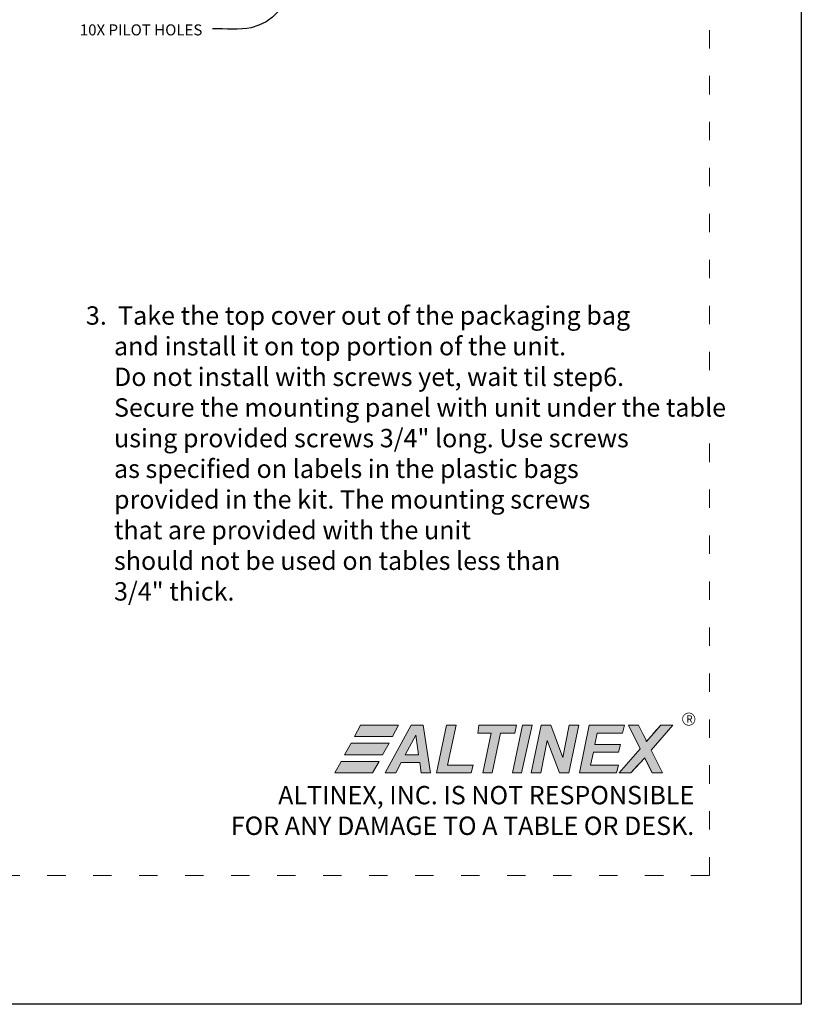
# Model space of a CAD drawing. Extents: x -9.6 to 28, y -88 to -77.
# Drawn here: x 4.3 to 8.5, y -88 to -82.6 of the extents above; entities that cross this region are included whole.
import ezdxf

# ---------------------------------------------------------------- set-up
doc = ezdxf.new("R2010")
doc.units = 0
doc.header["$MEASUREMENT"] = 0
doc.linetypes.add('ACAD_ISO07W100', pattern=[3, 0, -3])
doc.layers.get('0').update_dxf_attribs({"linetype": 'CONTINUOUS'})
doc.layers.add('DIMENSION', color=3, linetype='CONTINUOUS', lineweight=13)
doc.layers.add('TITLE', color=5, linetype='CONTINUOUS', lineweight=18, plot=False)
doc.styles.add('ROMANT', font='romant.shx')
doc.styles.add('SIMPLEX', font='simplex.shx')
doc.dimstyles.new('3 plc dim', dxfattribs={"dimscale": 0, "dimtxt": 0.18, "dimasz": 0.18, "dimexe": 0.18, "dimexo": 0.0625, "dimgap": 0.09, "dimtad": 0, "dimtih": 1, "dimtoh": 1, "dimdec": 3, "dimrnd": 0.01, "dimzin": 0, "dimdsep": 46, "dimtxsty": 'SIMPLEX', "dimcen": -0.05, "dimclrd": 256, "dimclre": 256, "dimclrt": 256, "dimadec": 0, "dimazin": 0, "dimtp": 0.005, "dimtm": 0.005, "dimtfac": 1, "dimtdec": 3, "dimtix": 1, "dimtofl": 0, "dimtmove": 0, "dimatfit": 3, "dimfxl": 1, "dimtolj": 1, "dimtzin": 0, "dimarcsym": 0})

msp = doc.modelspace()

# ---------------------------------------------------------------- hatches: boundary and pattern name
h = msp.add_hatch(color=256)
h.paths.add_polyline_path([(6.3305, -86.4534), (6.1242, -86.4534), (6.0918, -86.5161), (6.2981, -86.5161)])
h.paths.add_polyline_path([(6.2799, -86.5525), (6.0736, -86.5525), (6.0372, -86.6152), (6.2435, -86.6152)])
h.paths.add_polyline_path([(6.2253, -86.6516), (6.019, -86.6516), (5.9846, -86.7143), (6.1889, -86.7143)])
h.paths.add_polyline_path([(6.464, -86.4534), (6.3992, -86.4534), (6.2577, -86.7143), (6.3163, -86.7143), (6.3446, -86.6577), (6.4458, -86.6577), (6.4539, -86.7143), (6.5044, -86.7143)])
h.paths.add_polyline_path([(6.3669, -86.6152), (6.4255, -86.508), (6.4397, -86.6152)], flags=16)
h.paths.add_polyline_path([(6.644, -86.4534), (6.5914, -86.4534), (6.5368, -86.7143), (6.7249, -86.7143), (6.737, -86.6718), (6.5975, -86.6718)])
h.paths.add_polyline_path([(6.9716, -86.4534), (6.7674, -86.4534), (6.7613, -86.4979), (6.8341, -86.4979), (6.7896, -86.7143), (6.8402, -86.7143), (6.8847, -86.4979), (6.9635, -86.4979)])
h.paths.add_polyline_path([(7.0566, -86.4534), (7.004, -86.4534), (6.9514, -86.7143), (6.9999, -86.7143)])
h.paths.add_polyline_path([(7.1597, -86.4534), (7.1071, -86.4534), (7.0525, -86.7143), (7.1051, -86.7143), (7.1395, -86.5384), (7.2063, -86.7143), (7.2568, -86.7143), (7.3114, -86.4534), (7.2588, -86.4534), (7.2245, -86.6294)])
h.paths.add_polyline_path([(7.538, -86.5586), (7.3984, -86.5586), (7.4105, -86.4979), (7.5481, -86.4979), (7.5602, -86.4534), (7.3681, -86.4534), (7.3155, -86.7143), (7.5157, -86.7143), (7.5278, -86.6718), (7.3741, -86.6718), (7.3903, -86.6011), (7.5278, -86.6011)])
msp.add_hatch(color=256).paths.add_polyline_path([(7.8231, -86.4534), (7.7564, -86.4534), (7.714, -86.5025), (7.7113, -86.5061), (7.7058, -86.5127), (7.6998, -86.5202), (7.6936, -86.5268), (7.687, -86.5344), (7.6795, -86.5424), (7.6781, -86.5405), (7.6776, -86.539), (7.6775, -86.5384), (7.635, -86.4534), (7.5804, -86.4534), (7.6452, -86.5829), (7.5299, -86.7143), (7.5946, -86.7143), (7.631, -86.6739), (7.633, -86.6717), (7.6694, -86.6314), (7.7099, -86.7143), (7.7665, -86.7143), (7.7038, -86.5909)])

# ---------------------------------------------------------------- linework, layer by layer
for p, q in [((8.5209, -76.9726), (8.5209, -87.9726)), ((8.5209, -87.9726), (0.0209, -87.9726))]:
    msp.add_line(p, q)
at = {"const_width": 0.00401}
msp.add_lwpolyline([(7.8756, -86.4214, 1), (7.9424, -86.4214, 1)], format="xyb", close=True, dxfattribs=at)
at = {"layer": 'TITLE', "linetype": 'ACAD_ISO07W100', "ltscale": 0.05}
for p, q in [((8.0209, -77.6726), (8.0209, -87.2726)), ((8.0209, -87.2726), (0.5209, -87.2726))]:
    msp.add_line(p, q, dxfattribs=at)
at = {"layer": 'TITLE'}
for p, q in [((6.0918, -86.5161), (6.1242, -86.4534)), ((6.1242, -86.4534), (6.3305, -86.4534)), ((6.2577, -86.7143), (6.3992, -86.4534)), ((6.3305, -86.4534), (6.2981, -86.5161)), ((6.3992, -86.4534), (6.464, -86.4534)), ((6.464, -86.4534), (6.5044, -86.7143)), ((6.5368, -86.7143), (6.5914, -86.4534)), ((6.5914, -86.4534), (6.644, -86.4534)), ((6.644, -86.4534), (6.5975, -86.6718)), ((6.7613, -86.4979), (6.7674, -86.4534)), ((6.8341, -86.4979), (6.7613, -86.4979)), ((6.7674, -86.4534), (6.9716, -86.4534)), ((6.7896, -86.7143), (6.8341, -86.4979)), ((6.8847, -86.4979), (6.8402, -86.7143)), ((6.9635, -86.4979), (6.8847, -86.4979)), ((6.9514, -86.7143), (7.004, -86.4534)), ((6.9716, -86.4534), (6.9635, -86.4979)), ((7.0566, -86.4534), (6.9999, -86.7143)), ((7.004, -86.4534), (7.0566, -86.4534)), ((7.0525, -86.7143), (7.1071, -86.4534)), ((7.1071, -86.4534), (7.1597, -86.4534)), ((7.1597, -86.4534), (7.2245, -86.6294)), ((7.2245, -86.6294), (7.2588, -86.4534)), ((7.3114, -86.4534), (7.2568, -86.7143)), ((7.2588, -86.4534), (7.3114, -86.4534)), ((7.3155, -86.7143), (7.3681, -86.4534)), ((7.3681, -86.4534), (7.5602, -86.4534)), ((7.4105, -86.4979), (7.3984, -86.5586)), ((7.5481, -86.4979), (7.4105, -86.4979)), ((7.5602, -86.4534), (7.5481, -86.4979)), ((7.6452, -86.5829), (7.5804, -86.4534)), ((7.6452, -86.5829), (7.5804, -86.4534)), ((7.5804, -86.4534), (7.635, -86.4534)), ((7.5804, -86.4534), (7.635, -86.4534)), ((7.635, -86.4534), (7.6775, -86.5384)), ((7.635, -86.4534), (7.6593, -86.5019)), ((7.6795, -86.5424), (7.7564, -86.4534)), ((7.8231, -86.4534), (7.7038, -86.5909)), ((7.8231, -86.4534), (7.7038, -86.5909)), ((7.7113, -86.5061), (7.7159, -86.4999)), ((7.7159, -86.4999), (7.7564, -86.4534)), ((7.7564, -86.4534), (7.8231, -86.4534)), ((7.7564, -86.4534), (7.8231, -86.4534)), ((6.0372, -86.6152), (6.0736, -86.5525)), ((6.0736, -86.5525), (6.2799, -86.5525)), ((6.2981, -86.5161), (6.0918, -86.5161)), ((6.2799, -86.5525), (6.2435, -86.6152)), ((6.4255, -86.508), (6.3669, -86.6152)), ((6.4397, -86.6152), (6.4255, -86.508)), ((7.1395, -86.5384), (7.1051, -86.7143)), ((7.2063, -86.7143), (7.1395, -86.5384)), ((7.6593, -86.5019), (7.6613, -86.5055)), ((7.6613, -86.5055), (7.6674, -86.5172)), ((7.6674, -86.5172), (7.6775, -86.5384)), ((7.6775, -86.5384), (7.6795, -86.5424)), ((7.6775, -86.5384), (7.6776, -86.539)), ((7.6776, -86.539), (7.6781, -86.5405)), ((7.6781, -86.5405), (7.6795, -86.5424)), ((7.6795, -86.5424), (7.687, -86.5344)), ((7.687, -86.5344), (7.6936, -86.5268)), ((7.6936, -86.5268), (7.6998, -86.5202)), ((7.6998, -86.5202), (7.7058, -86.5127)), ((7.7058, -86.5127), (7.7113, -86.5061)), ((7.3903, -86.6011), (7.3741, -86.6718)), ((7.5278, -86.6011), (7.3903, -86.6011)), ((7.3984, -86.5586), (7.538, -86.5586)), ((7.538, -86.5586), (7.5278, -86.6011)), ((7.5299, -86.7143), (7.6452, -86.5829)), ((7.5299, -86.7143), (7.6452, -86.5829)), ((7.7038, -86.5909), (7.7665, -86.7143)), ((7.7038, -86.5909), (7.7665, -86.7143)), ((5.9846, -86.7143), (6.019, -86.6516)), ((6.019, -86.6516), (6.2253, -86.6516)), ((6.2435, -86.6152), (6.0372, -86.6152)), ((6.2253, -86.6516), (6.1889, -86.7143)), ((6.3446, -86.6577), (6.3163, -86.7143)), ((6.4458, -86.6577), (6.3446, -86.6577)), ((6.3669, -86.6152), (6.4397, -86.6152)), ((6.4539, -86.7143), (6.4458, -86.6577)), ((7.6694, -86.6314), (7.5946, -86.7143)), ((7.6486, -86.6552), (7.631, -86.6739)), ((7.6613, -86.6406), (7.6486, -86.6552)), ((7.6694, -86.6314), (7.6613, -86.6406)), ((7.672, -86.6389), (7.6694, -86.6314)), ((7.7099, -86.7143), (7.6694, -86.6314)), ((7.679, -86.6536), (7.672, -86.6389)), ((7.6896, -86.6759), (7.679, -86.6536)), ((6.1889, -86.7143), (5.9846, -86.7143)), ((6.3163, -86.7143), (6.2577, -86.7143)), ((6.5044, -86.7143), (6.4539, -86.7143)), ((6.7249, -86.7143), (6.5368, -86.7143)), ((6.5975, -86.6718), (6.737, -86.6718)), ((6.737, -86.6718), (6.7249, -86.7143)), ((6.8402, -86.7143), (6.7896, -86.7143)), ((6.9999, -86.7143), (6.9514, -86.7143)), ((7.1051, -86.7143), (7.0525, -86.7143)), ((7.2568, -86.7143), (7.2063, -86.7143)), ((7.5157, -86.7143), (7.3155, -86.7143)), ((7.3741, -86.6718), (7.5278, -86.6718)), ((7.5278, -86.6718), (7.5157, -86.7143)), ((7.5946, -86.7143), (7.5299, -86.7143)), ((7.5946, -86.7143), (7.5299, -86.7143)), ((7.631, -86.6739), (7.5946, -86.7143)), ((7.7099, -86.7143), (7.6896, -86.6759)), ((7.7665, -86.7143), (7.7099, -86.7143)), ((7.7665, -86.7143), (7.7099, -86.7143))]:
    msp.add_line(p, q, dxfattribs=at)

# ---------------------------------------------------------------- texts
at = {"lineweight": 5, "style": 'SIMPLEX'}
for s, insert, char_height, attachment_point in [('10X PILOT HOLES', (5.2641, -82.6419), 0.06, 3), ('{\\fSwis721 BdCnOul BT|b0|i0|c0|p82;3. \\fArial Narrow|b0|i0|c0|p34; Take the top cover out of the packaging bag\\P     and install it on top portion of the unit.\\P     \\fArial Narrow|b1|i0|c0|p34;Do not install with screws yet, wait til step6.\\P\\fArial Narrow|b0|i0|c0|p34;     Secure the mounting panel with unit under the table\\P     using provided screws 3/4" long. Use screws\\P     as specified on labels in the plastic bags \\P     provided in the kit. The mounting screws \\P     that are provided with the unit \\P     should not be used on tables less than\\P     3/4" thick.}', (4.6309, -84.1757), 0.10002, 1)]:
    msp.add_mtext(s, dxfattribs=dict(at, insert=insert, char_height=char_height, attachment_point=attachment_point))
at = {"width": 3.043, "style": 'ROMANT'}
for s, insert, char_height, attachment_point in [('{\\fArial Narrow|b0|i0|c0|p34;R}', (7.8955, -86.4007), 0.04, 1), ('{\\fArial Narrow|b1|i0|c0|p34;ALTINEX, INC. IS NOT RESPONSIBLE\\PFOR ANY DAMAGE TO A TABLE OR DESK.}', (7.9387, -86.7847), 0.1, 3)]:
    msp.add_mtext(s, dxfattribs=dict(at, insert=insert, char_height=char_height, attachment_point=attachment_point))

# ---------------------------------------------------------------- leaders
at = {"layer": 'DIMENSION', "path_type": 1}
msp.add_leader([(5.9878, -82.0397), (5.5296, -82.6602), (5.3199, -82.6667)], dimstyle='3 plc dim', override={"dimasz": 0.1, "dimexe": 0.08, "dimrnd": 0, "dimzin": 4, "dimlunit": 3, "dimpost": '\\X', "dimcen": 0.1, "dimazin": 1, "dimldrblk": 'ClosedBlank'}, dxfattribs=at)

doc.saveas('drawing.dxf')
